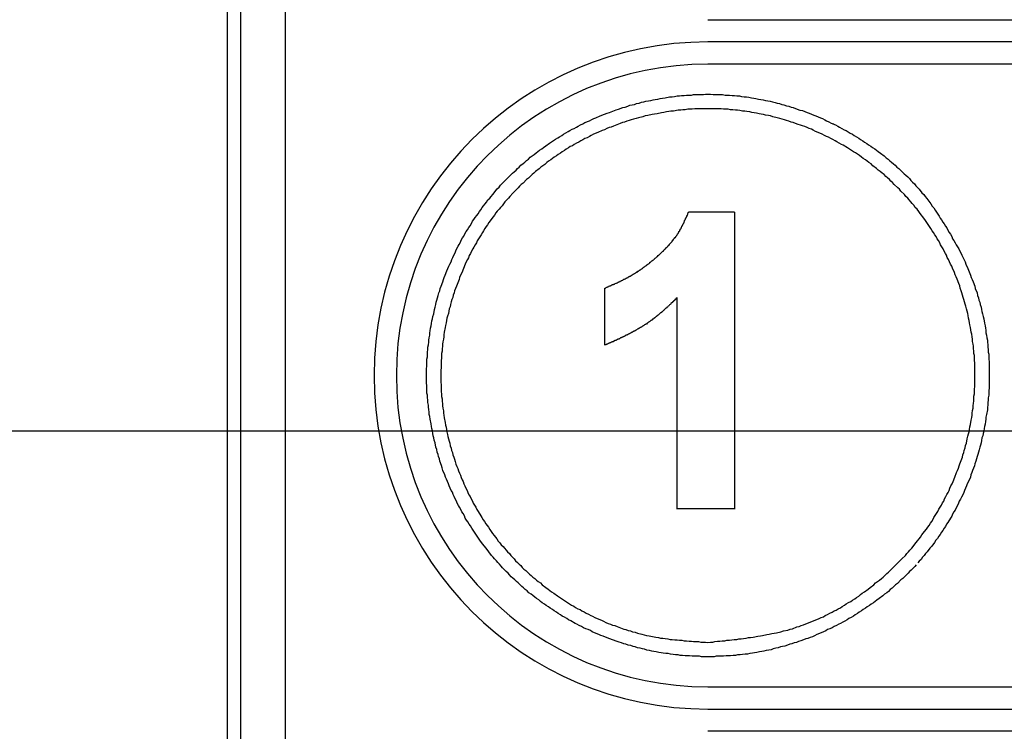
# Model space of a CAD drawing. Units: millimetres. Extents: x 105 to 2890, y 137 to 2051.
# Drawn here: x 1005 to 1027, y 1658 to 1674 of the extents above; entities that cross this region are included whole.
import ezdxf

# ---------------------------------------------------------------- set-up
doc = ezdxf.new("R2010")
doc.units = ezdxf.units.MM
doc.linetypes.add('STCENTER', pattern=[17.4625, 12.7, -1.5875, 1.5875, -1.5875])
doc.layers.get('0').update_dxf_attribs({"color": 254})
for name, color, linetype in [('_0-1_中心線', 54, 'Continuous'), ('_0-5_本体', 7, 'Continuous'), ('_0-6_寸法線', 3, 'Continuous')]:
    doc.layers.add(name, color=color, linetype=linetype)
doc.styles.add('ＭＳ ゴシック', font='MS Gothic.ttf')
doc.dimstyles.new('sunpou kobayashi', dxfattribs={"dimscale": 10, "dimtxt": 3, "dimasz": 1, "dimexe": 0, "dimexo": 2, "dimgap": 0.7, "dimtad": 1, "dimdec": 0, "dimdsep": 46, "dimtxsty": 'ＭＳ ゴシック', "dimblk1": 'DOT', "dimblk2": 'DOT', "dimsah": 1, "dimcen": 0, "dimclrd": 256, "dimclre": 256, "dimclrt": 256, "dimazin": 0, "dimtfac": 1, "dimtdec": 0, "dimtix": 1, "dimtmove": 1, "dimatfit": 3, "dimldrblk": 'DOT', "dimfxl": 0, "dimtolj": 1, "dimtzin": 0, "dimlwd": -1, "dimlwe": -1, "dimarcsym": 0})

# ---------------------------------------------------------------- blocks, each defined once
blk = doc.blocks.new('_Dot')
at = {"color": 0, "linetype": 'ByBlock', "lineweight": -2}
blk.add_line((-0.5, 0), (-1, 0), dxfattribs=at)
at = {"color": 0, "linetype": 'ByBlock', "const_width": 0.5}
blk.add_lwpolyline([(-0.25, 0, 1), (0.25, 0, 1)], format="xyb", close=True, dxfattribs=at)
blk = doc.blocks.new('*D56')
at = {"layer": '_0-6_寸法線', "transparency": 16777216}
for p, q in [((975.382, 1684.91), (975.382, 1876.649)), ((985.382, 1876.649), (1206.906, 1876.649)), ((1216.906, 1684.91), (1216.906, 1876.649))]:
    blk.add_line(p, q, dxfattribs=at)
at = {"layer": 'Defpoints', "color": 0, "linetype": 'STCENTER', "transparency": 16777216}
for p in [(1216.906, 1876.649), (975.382, 1664.91), (1216.906, 1664.91)]:
    blk.add_point(p, dxfattribs=at)
at = {"layer": '_0-6_寸法線', "linetype": 'STCENTER', "transparency": 16777216, "xscale": 9.999999999999998, "yscale": 9.999999999999998, "zscale": 9.999999999999998, "rotation": 180}
blk.add_blockref('_Dot', (975.382, 1876.649), dxfattribs=at)
at = {"layer": '_0-6_寸法線', "linetype": 'STCENTER', "transparency": 16777216, "xscale": 9.999999999999998, "yscale": 9.999999999999998, "zscale": 9.999999999999998}
blk.add_blockref('_Dot', (1216.906, 1876.649), dxfattribs=at)
at = {"layer": '_0-6_寸法線', "linetype": 'STCENTER', "transparency": 16777216, "insert": (1096.144, 1898.649), "char_height": 30, "attachment_point": 5, "style": 'ＭＳ ゴシック'}
blk.add_mtext('\\A1;240', dxfattribs=at)
blk = doc.blocks.new('*D57')
at = {"layer": '_0-6_寸法線', "transparency": 16777216}
for p, q in [((975.382, 1684.91), (975.382, 1816.516)), ((985.382, 1816.516), (1086.144, 1816.516)), ((1096.144, 1684.91), (1096.144, 1816.516))]:
    blk.add_line(p, q, dxfattribs=at)
at = {"layer": 'Defpoints', "color": 0, "linetype": 'STCENTER', "transparency": 16777216}
for p in [(1096.144, 1816.516), (975.382, 1664.91), (1096.144, 1664.91)]:
    blk.add_point(p, dxfattribs=at)
at = {"layer": '_0-6_寸法線', "linetype": 'STCENTER', "transparency": 16777216, "xscale": 9.999999999999998, "yscale": 9.999999999999998, "zscale": 9.999999999999998, "rotation": 180}
blk.add_blockref('_Dot', (975.382, 1816.516), dxfattribs=at)
at = {"layer": '_0-6_寸法線', "linetype": 'STCENTER', "transparency": 16777216, "xscale": 9.999999999999998, "yscale": 9.999999999999998, "zscale": 9.999999999999998}
blk.add_blockref('_Dot', (1096.144, 1816.516), dxfattribs=at)
at = {"layer": '_0-6_寸法線', "linetype": 'STCENTER', "transparency": 16777216, "insert": (1035.763, 1838.516), "char_height": 30, "attachment_point": 5, "style": 'ＭＳ ゴシック'}
blk.add_mtext('\\A1;120', dxfattribs=at)
blk = doc.blocks.new('*D59')
at = {"layer": '_0-6_寸法線', "transparency": 16777216}
for p, q in [((1075.753, 1759.402), (869.643, 1759.402)), ((869.643, 1749.402), (869.643, 1580.42)), ((1076.144, 1570.42), (869.643, 1570.42))]:
    blk.add_line(p, q, dxfattribs=at)
at = {"layer": 'Defpoints', "color": 0, "linetype": 'STCENTER', "transparency": 16777216}
for p in [(1095.753, 1759.402), (869.643, 1570.42), (1096.144, 1570.42)]:
    blk.add_point(p, dxfattribs=at)
at = {"layer": '_0-6_寸法線', "linetype": 'STCENTER', "transparency": 16777216, "xscale": 9.999999999999998, "yscale": 9.999999999999998, "zscale": 9.999999999999998}
for p, rotation in [((869.643, 1759.402), 90), ((869.643, 1570.42), 270)]:
    blk.add_blockref('_Dot', p, dxfattribs=dict(at, rotation=rotation))
at = {"layer": '_0-6_寸法線', "linetype": 'STCENTER', "transparency": 16777216, "insert": (847.643, 1641.963), "char_height": 30, "attachment_point": 5, "rotation": 90, "style": 'ＭＳ ゴシック'}
blk.add_mtext('\\A1;190', dxfattribs=at)

msp = doc.modelspace()

# ---------------------------------------------------------------- linework, layer by layer
at = {"layer": '_0-1_中心線'}
msp.add_line((902.729, 1664.91), (1862.876, 1664.91), dxfattribs=at)
at = {"layer": '_0-5_本体'}
for p, q in [((1009.986, 1702.263), (1009.986, 1645.637)), ((1010.286, 1702.239), (1010.286, 1645.613)), ((1011.288, 1702.239), (1011.288, 1645.613)), ((1020.809, 1674.177), (1033.838, 1674.177)), ((1033.838, 1673.676), (1020.809, 1673.676)), ((1033.838, 1673.175), (1020.809, 1673.175)), ((1023.583, 1671.848), (1023.633, 1671.828)), ((1020.374, 1669.845), (1021.406, 1669.845)), ((1018.489, 1666.842), (1018.489, 1668.129)), ((1021.406, 1663.152), (1020.119, 1663.152)), ((1020.809, 1659.143), (1033.838, 1659.143)), ((1020.809, 1658.642), (1033.838, 1658.642)), ((1033.838, 1658.141), (1020.809, 1658.141))]:
    msp.add_line(p, q, dxfattribs=at)
for points in [[(1025.497, 1661.896), (1025.467, 1661.856), (1025.387, 1661.775), (1025.347, 1661.745), (1025.317, 1661.705), (1025.236, 1661.625), (1025.196, 1661.585), (1025.156, 1661.555), (1025.076, 1661.475), (1025.036, 1661.445), (1024.956, 1661.365), (1024.916, 1661.334), (1024.876, 1661.294), (1024.835, 1661.264), (1024.785, 1661.234), (1024.745, 1661.194), (1024.665, 1661.134), (1024.615, 1661.094), (1024.575, 1661.064), (1024.535, 1661.034), (1024.485, 1661.004), (1024.445, 1660.974), (1024.395, 1660.944), (1024.354, 1660.914), (1024.304, 1660.883), (1024.264, 1660.853), (1024.214, 1660.823), (1024.174, 1660.793), (1024.124, 1660.763), (1024.084, 1660.733), (1024.034, 1660.703), (1023.984, 1660.683), (1023.944, 1660.653), (1023.893, 1660.623), (1023.843, 1660.603), (1023.793, 1660.573), (1023.753, 1660.553), (1023.703, 1660.523), (1023.653, 1660.503), (1023.603, 1660.473), (1023.553, 1660.453), (1023.503, 1660.432), (1023.462, 1660.402), (1023.412, 1660.382), (1023.362, 1660.362), (1023.262, 1660.322), (1023.212, 1660.292), (1023.162, 1660.272), (1023.112, 1660.252), (1023.062, 1660.232), (1023.011, 1660.222), (1022.961, 1660.202), (1022.901, 1660.182), (1022.851, 1660.162), (1022.801, 1660.142), (1022.751, 1660.132), (1022.701, 1660.112), (1022.651, 1660.102), (1022.601, 1660.082), (1022.54, 1660.062), (1022.49, 1660.052), (1022.44, 1660.042), (1022.39, 1660.022), (1022.34, 1660.012), (1022.28, 1660.002), (1022.23, 1659.981), (1022.18, 1659.971), (1022.119, 1659.961), (1022.069, 1659.951), (1022.019, 1659.941), (1021.969, 1659.931), (1021.909, 1659.921), (1021.859, 1659.911), (1021.809, 1659.901), (1021.749, 1659.891), (1021.699, 1659.881), (1021.648, 1659.881), (1021.588, 1659.871), (1021.538, 1659.861), (1021.478, 1659.861), (1021.428, 1659.851), (1021.378, 1659.851), (1021.318, 1659.841), (1021.217, 1659.841), (1021.157, 1659.831), (1020.997, 1659.831), (1020.947, 1659.821), (1020.666, 1659.821), (1020.616, 1659.831), (1020.456, 1659.831), (1020.396, 1659.841), (1020.295, 1659.841), (1020.235, 1659.851), (1020.185, 1659.851), (1020.135, 1659.861), (1020.075, 1659.861), (1020.025, 1659.871), (1019.965, 1659.881), (1019.915, 1659.891), (1019.864, 1659.891), (1019.804, 1659.901), (1019.754, 1659.911), (1019.704, 1659.921), (1019.644, 1659.931), (1019.594, 1659.941), (1019.544, 1659.951), (1019.494, 1659.961), (1019.433, 1659.971), (1019.383, 1659.991), (1019.333, 1660.002), (1019.283, 1660.012), (1019.223, 1660.022), (1019.173, 1660.042), (1019.123, 1660.052), (1019.073, 1660.072), (1019.013, 1660.082), (1018.962, 1660.102), (1018.912, 1660.112), (1018.862, 1660.132), (1018.812, 1660.152), (1018.762, 1660.162), (1018.662, 1660.202), (1018.602, 1660.222), (1018.501, 1660.262), (1018.451, 1660.282), (1018.401, 1660.302), (1018.351, 1660.322), (1018.251, 1660.362), (1018.201, 1660.382), (1018.161, 1660.412), (1018.111, 1660.432), (1018.06, 1660.453), (1018.01, 1660.473), (1017.96, 1660.503), (1017.91, 1660.523), (1017.86, 1660.553), (1017.82, 1660.573), (1017.72, 1660.633), (1017.67, 1660.653), (1017.629, 1660.683), (1017.579, 1660.713), (1017.529, 1660.733), (1017.489, 1660.763), (1017.439, 1660.793), (1017.399, 1660.823), (1017.349, 1660.853), (1017.309, 1660.883), (1017.259, 1660.914), (1017.219, 1660.944), (1017.168, 1660.974), (1017.128, 1661.004), (1017.078, 1661.034), (1017.038, 1661.064), (1016.998, 1661.104), (1016.948, 1661.134), (1016.908, 1661.164), (1016.868, 1661.204), (1016.828, 1661.234), (1016.778, 1661.264), (1016.737, 1661.304), (1016.697, 1661.334), (1016.657, 1661.375), (1016.617, 1661.405), (1016.537, 1661.485), (1016.497, 1661.515), (1016.457, 1661.555), (1016.417, 1661.595), (1016.377, 1661.625), (1016.337, 1661.665), (1016.307, 1661.705), (1016.266, 1661.745), (1016.186, 1661.826), (1016.156, 1661.866), (1016.116, 1661.906), (1016.076, 1661.946), (1016.046, 1661.986), (1016.006, 1662.026), (1015.976, 1662.066), (1015.936, 1662.106), (1015.876, 1662.186), (1015.835, 1662.236), (1015.775, 1662.317), (1015.735, 1662.367), (1015.675, 1662.447), (1015.645, 1662.497), (1015.615, 1662.537), (1015.585, 1662.587), (1015.555, 1662.627), (1015.525, 1662.677), (1015.495, 1662.718), (1015.465, 1662.768), (1015.435, 1662.808), (1015.405, 1662.858), (1015.374, 1662.898), (1015.344, 1662.948), (1015.324, 1662.998), (1015.294, 1663.048), (1015.264, 1663.088), (1015.244, 1663.138), (1015.214, 1663.189), (1015.194, 1663.229), (1015.164, 1663.279), (1015.144, 1663.329), (1015.114, 1663.379), (1015.094, 1663.429), (1015.074, 1663.479), (1015.054, 1663.529), (1015.024, 1663.569), (1015.004, 1663.62), (1014.984, 1663.67), (1014.964, 1663.72), (1014.944, 1663.77), (1014.923, 1663.82), (1014.903, 1663.87), (1014.883, 1663.92), (1014.843, 1664.02), (1014.823, 1664.081), (1014.813, 1664.131), (1014.773, 1664.231), (1014.763, 1664.281), (1014.743, 1664.331), (1014.733, 1664.381), (1014.713, 1664.431), (1014.703, 1664.491), (1014.683, 1664.542), (1014.663, 1664.642), (1014.643, 1664.702), (1014.633, 1664.752), (1014.623, 1664.802), (1014.613, 1664.852), (1014.603, 1664.912), (1014.593, 1664.963), (1014.583, 1665.013), (1014.573, 1665.073), (1014.553, 1665.173), (1014.543, 1665.233), (1014.533, 1665.283), (1014.533, 1665.333), (1014.523, 1665.394), (1014.513, 1665.444), (1014.513, 1665.494), (1014.503, 1665.554), (1014.503, 1665.604), (1014.493, 1665.664), (1014.493, 1665.714), (1014.482, 1665.764), (1014.482, 1665.935), (1014.472, 1665.985), (1014.472, 1666.306), (1014.482, 1666.366), (1014.482, 1666.526), (1014.493, 1666.576), (1014.493, 1666.686), (1014.503, 1666.747), (1014.503, 1666.797), (1014.513, 1666.847), (1014.523, 1666.907), (1014.523, 1666.957), (1014.533, 1667.007), (1014.543, 1667.067), (1014.543, 1667.117), (1014.553, 1667.167), (1014.563, 1667.228), (1014.573, 1667.278), (1014.583, 1667.328), (1014.593, 1667.388), (1014.603, 1667.438), (1014.613, 1667.488), (1014.633, 1667.548), (1014.653, 1667.649), (1014.663, 1667.699), (1014.683, 1667.759), (1014.693, 1667.809), (1014.703, 1667.859), (1014.723, 1667.909), (1014.733, 1667.959), (1014.753, 1668.019), (1014.773, 1668.069), (1014.783, 1668.12), (1014.803, 1668.17), (1014.843, 1668.27), (1014.853, 1668.32), (1014.873, 1668.37), (1014.893, 1668.42), (1014.933, 1668.52), (1014.954, 1668.571), (1014.974, 1668.621), (1014.994, 1668.671), (1015.024, 1668.721), (1015.044, 1668.771), (1015.064, 1668.821), (1015.084, 1668.871), (1015.114, 1668.921), (1015.134, 1668.971), (1015.154, 1669.022), (1015.184, 1669.072), (1015.204, 1669.112), (1015.234, 1669.162), (1015.254, 1669.212), (1015.284, 1669.262), (1015.314, 1669.302), (1015.334, 1669.352), (1015.364, 1669.402), (1015.395, 1669.443), (1015.425, 1669.493), (1015.455, 1669.533), (1015.485, 1669.583), (1015.505, 1669.633), (1015.535, 1669.673), (1015.565, 1669.723), (1015.605, 1669.763), (1015.635, 1669.803), (1015.665, 1669.853), (1015.695, 1669.894), (1015.725, 1669.944), (1015.755, 1669.984), (1015.795, 1670.024), (1015.825, 1670.064), (1015.856, 1670.114), (1015.896, 1670.154), (1015.926, 1670.194), (1015.966, 1670.234), (1015.996, 1670.274), (1016.036, 1670.324), (1016.066, 1670.365), (1016.106, 1670.405), (1016.136, 1670.445), (1016.327, 1670.635), (1016.407, 1670.715), (1016.447, 1670.745), (1016.487, 1670.785), (1016.517, 1670.826), (1016.557, 1670.856), (1016.597, 1670.896), (1016.647, 1670.936), (1016.687, 1670.966), (1016.727, 1671.006), (1016.768, 1671.036), (1016.808, 1671.076), (1016.848, 1671.106), (1016.898, 1671.136), (1016.938, 1671.176), (1017.018, 1671.236), (1017.068, 1671.267), (1017.108, 1671.297), (1017.158, 1671.337), (1017.239, 1671.397), (1017.289, 1671.427), (1017.329, 1671.457), (1017.379, 1671.487), (1017.429, 1671.517), (1017.469, 1671.537), (1017.519, 1671.567), (1017.559, 1671.597), (1017.66, 1671.657), (1017.7, 1671.677), (1017.75, 1671.708), (1017.8, 1671.728), (1017.85, 1671.758), (1017.89, 1671.778), (1017.94, 1671.808), (1017.99, 1671.828), (1018.04, 1671.858), (1018.141, 1671.898), (1018.191, 1671.928), (1018.241, 1671.948), (1018.281, 1671.968), (1018.381, 1672.008), (1018.481, 1672.048), (1018.542, 1672.068), (1018.592, 1672.088), (1018.742, 1672.149), (1018.792, 1672.159), (1018.892, 1672.199), (1018.942, 1672.209), (1019.003, 1672.229), (1019.053, 1672.249), (1019.103, 1672.259), (1019.153, 1672.269), (1019.203, 1672.289), (1019.263, 1672.299), (1019.313, 1672.319), (1019.363, 1672.329), (1019.413, 1672.339), (1019.474, 1672.349), (1019.524, 1672.359), (1019.574, 1672.369), (1019.624, 1672.379), (1019.684, 1672.389), (1019.734, 1672.399), (1019.784, 1672.409), (1019.844, 1672.419), (1019.945, 1672.439), (1020.005, 1672.439), (1020.055, 1672.449), (1020.115, 1672.459), (1020.165, 1672.459), (1020.215, 1672.469), (1020.275, 1672.469), (1020.325, 1672.479), (1020.436, 1672.479), (1020.486, 1672.489), (1020.706, 1672.489), (1020.756, 1672.499), (1020.867, 1672.499), (1020.927, 1672.489), (1021.137, 1672.489), (1021.197, 1672.479), (1021.298, 1672.479), (1021.358, 1672.469), (1021.408, 1672.469), (1021.458, 1672.459), (1021.518, 1672.459), (1021.568, 1672.449), (1021.628, 1672.439), (1021.678, 1672.439), (1021.729, 1672.429), (1021.789, 1672.419), (1021.839, 1672.409), (1021.889, 1672.399), (1021.949, 1672.389), (1022.049, 1672.369), (1022.109, 1672.359), (1022.21, 1672.339), (1022.26, 1672.329), (1022.32, 1672.309), (1022.37, 1672.299), (1022.42, 1672.289), (1022.47, 1672.269), (1022.52, 1672.259), (1022.58, 1672.239), (1022.631, 1672.229), (1022.681, 1672.209), (1022.731, 1672.199), (1022.781, 1672.179), (1022.881, 1672.138), (1022.941, 1672.128), (1023.042, 1672.088), (1023.092, 1672.068), (1023.142, 1672.048), (1023.192, 1672.028), (1023.242, 1672.008), (1023.342, 1671.968), (1023.392, 1671.948), (1023.442, 1671.918), (1023.482, 1671.898), (1023.533, 1671.878), (1023.583, 1671.848), (1023.683, 1671.808), (1023.733, 1671.778), (1023.773, 1671.758), (1023.873, 1671.698), (1023.923, 1671.677), (1023.964, 1671.647), (1024.014, 1671.617), (1024.064, 1671.597), (1024.104, 1671.567), (1024.154, 1671.537), (1024.204, 1671.507), (1024.244, 1671.477), (1024.294, 1671.447), (1024.334, 1671.417), (1024.384, 1671.387), (1024.425, 1671.357), (1024.475, 1671.327), (1024.515, 1671.297), (1024.565, 1671.267), (1024.645, 1671.206), (1024.695, 1671.166), (1024.775, 1671.106), (1024.825, 1671.066), (1024.866, 1671.036), (1024.906, 1670.996), (1024.946, 1670.966), (1024.986, 1670.926), (1025.026, 1670.896), (1025.066, 1670.856), (1025.106, 1670.826), (1025.146, 1670.785), (1025.226, 1670.705), (1025.266, 1670.675), (1025.307, 1670.635), (1025.347, 1670.595), (1025.377, 1670.555), (1025.417, 1670.515), (1025.457, 1670.475), (1025.487, 1670.435), (1025.527, 1670.395), (1025.567, 1670.355), (1025.627, 1670.274), (1025.667, 1670.234), (1025.697, 1670.194), (1025.737, 1670.144), (1025.828, 1670.024), (1025.858, 1669.974), (1025.898, 1669.934), (1025.928, 1669.883), (1025.958, 1669.843), (1025.988, 1669.793), (1026.018, 1669.753), (1026.038, 1669.703), (1026.068, 1669.663), (1026.098, 1669.613), (1026.128, 1669.573), (1026.158, 1669.523), (1026.188, 1669.483), (1026.209, 1669.432), (1026.239, 1669.382), (1026.269, 1669.342), (1026.299, 1669.292), (1026.319, 1669.242), (1026.349, 1669.202), (1026.379, 1669.152), (1026.399, 1669.102), (1026.429, 1669.062), (1026.459, 1669.012), (1026.479, 1668.961), (1026.509, 1668.911), (1026.529, 1668.871), (1026.599, 1668.721), (1026.619, 1668.671), (1026.66, 1668.571), (1026.72, 1668.42), (1026.74, 1668.37), (1026.76, 1668.32), (1026.78, 1668.27), (1026.82, 1668.17), (1026.83, 1668.12), (1026.87, 1668.019), (1026.88, 1667.959), (1026.9, 1667.909), (1026.91, 1667.859), (1026.93, 1667.809), (1026.94, 1667.759), (1026.96, 1667.699), (1026.97, 1667.649), (1026.98, 1667.598), (1026.99, 1667.548), (1027.01, 1667.488), (1027.02, 1667.438), (1027.04, 1667.338), (1027.05, 1667.278), (1027.06, 1667.228), (1027.07, 1667.177), (1027.07, 1667.117), (1027.08, 1667.067), (1027.09, 1667.007), (1027.101, 1666.957), (1027.101, 1666.907), (1027.111, 1666.847), (1027.111, 1666.797), (1027.121, 1666.747), (1027.121, 1666.686), (1027.131, 1666.636), (1027.131, 1666.526), (1027.141, 1666.466), (1027.141, 1665.875), (1027.131, 1665.824), (1027.131, 1665.714), (1027.121, 1665.654), (1027.121, 1665.604), (1027.111, 1665.554), (1027.111, 1665.494), (1027.101, 1665.444), (1027.101, 1665.383), (1027.08, 1665.283), (1027.07, 1665.223), (1027.07, 1665.173), (1027.06, 1665.123), (1027.05, 1665.063), (1027.04, 1665.013), (1027.03, 1664.963), (1027.02, 1664.902), (1027.01, 1664.852), (1027, 1664.802), (1026.98, 1664.752), (1026.97, 1664.692), (1026.96, 1664.642), (1026.95, 1664.592), (1026.93, 1664.542), (1026.92, 1664.481), (1026.9, 1664.431), (1026.89, 1664.381), (1026.87, 1664.331), (1026.86, 1664.281), (1026.84, 1664.231), (1026.82, 1664.171), (1026.81, 1664.121), (1026.79, 1664.071), (1026.77, 1664.02), (1026.75, 1663.97), (1026.73, 1663.92), (1026.72, 1663.87), (1026.68, 1663.77), (1026.65, 1663.72), (1026.629, 1663.67), (1026.609, 1663.62), (1026.589, 1663.569), (1026.569, 1663.519), (1026.549, 1663.469), (1026.519, 1663.419), (1026.499, 1663.369), (1026.469, 1663.329), (1026.449, 1663.279), (1026.429, 1663.229), (1026.399, 1663.179), (1026.379, 1663.128), (1026.349, 1663.088), (1026.319, 1663.038), (1026.299, 1662.988), (1026.269, 1662.948), (1026.209, 1662.848), (1026.178, 1662.808), (1026.158, 1662.758), (1026.128, 1662.718), (1026.098, 1662.667), (1026.068, 1662.627), (1026.038, 1662.577), (1026.008, 1662.537), (1025.978, 1662.487), (1025.938, 1662.447), (1025.908, 1662.397), (1025.848, 1662.317), (1025.808, 1662.267), (1025.748, 1662.186), (1025.707, 1662.146), (1025.677, 1662.106), (1025.637, 1662.066), (1025.607, 1662.016), (1025.567, 1661.976), (1025.537, 1661.936)], [(1018.491, 1668.13), (1018.501, 1668.13), (1018.511, 1668.14), (1018.521, 1668.14), (1018.531, 1668.15), (1018.542, 1668.15), (1018.552, 1668.16), (1018.562, 1668.16), (1018.572, 1668.17), (1018.582, 1668.17), (1018.602, 1668.18), (1018.612, 1668.18), (1018.622, 1668.19), (1018.632, 1668.19), (1018.642, 1668.2), (1018.652, 1668.2), (1018.662, 1668.21), (1018.682, 1668.21), (1018.692, 1668.22), (1018.702, 1668.22), (1018.712, 1668.23), (1018.722, 1668.23), (1018.742, 1668.24), (1018.752, 1668.24), (1018.762, 1668.25), (1018.772, 1668.25), (1018.782, 1668.26), (1018.792, 1668.26), (1018.802, 1668.27), (1018.812, 1668.27), (1018.822, 1668.28), (1018.832, 1668.28), (1018.842, 1668.29), (1018.852, 1668.29), (1018.862, 1668.3), (1018.872, 1668.3), (1018.882, 1668.31), (1018.892, 1668.31), (1018.912, 1668.33), (1018.932, 1668.33), (1018.942, 1668.34), (1018.952, 1668.34), (1018.962, 1668.35), (1018.972, 1668.35), (1018.982, 1668.36), (1018.993, 1668.36), (1019.003, 1668.37), (1019.013, 1668.37), (1019.023, 1668.38), (1019.033, 1668.39), (1019.043, 1668.39), (1019.053, 1668.4), (1019.063, 1668.4), (1019.073, 1668.41), (1019.083, 1668.41), (1019.103, 1668.43), (1019.113, 1668.43), (1019.123, 1668.44), (1019.133, 1668.44), (1019.143, 1668.45), (1019.153, 1668.46), (1019.163, 1668.46), (1019.173, 1668.47), (1019.183, 1668.47), (1019.193, 1668.48), (1019.203, 1668.49), (1019.213, 1668.49), (1019.233, 1668.51), (1019.243, 1668.51), (1019.253, 1668.52), (1019.263, 1668.53), (1019.273, 1668.53), (1019.283, 1668.54), (1019.293, 1668.54), (1019.313, 1668.561), (1019.323, 1668.561), (1019.333, 1668.571), (1019.343, 1668.581), (1019.353, 1668.591), (1019.363, 1668.601), (1019.373, 1668.611), (1019.383, 1668.611), (1019.393, 1668.621), (1019.403, 1668.631), (1019.413, 1668.631), (1019.423, 1668.641), (1019.433, 1668.651), (1019.444, 1668.661), (1019.454, 1668.661), (1019.464, 1668.671), (1019.474, 1668.681), (1019.484, 1668.681), (1019.494, 1668.691), (1019.504, 1668.701), (1019.504, 1668.711), (1019.514, 1668.711), (1019.524, 1668.721), (1019.544, 1668.741), (1019.554, 1668.741), (1019.564, 1668.751), (1019.574, 1668.761), (1019.584, 1668.771), (1019.594, 1668.771), (1019.604, 1668.781), (1019.604, 1668.791), (1019.614, 1668.801), (1019.624, 1668.801), (1019.634, 1668.811), (1019.644, 1668.821), (1019.664, 1668.841), (1019.674, 1668.841), (1019.684, 1668.851), (1019.684, 1668.861), (1019.694, 1668.871), (1019.704, 1668.871), (1019.714, 1668.881), (1019.724, 1668.891), (1019.734, 1668.901), (1019.744, 1668.911), (1019.754, 1668.921), (1019.764, 1668.931), (1019.774, 1668.941), (1019.784, 1668.951), (1019.794, 1668.961), (1019.804, 1668.961), (1019.814, 1668.971), (1019.814, 1668.981), (1019.844, 1669.012), (1019.854, 1669.012), (1019.864, 1669.022), (1019.864, 1669.032), (1019.874, 1669.042), (1019.884, 1669.052), (1019.895, 1669.062), (1019.905, 1669.072), (1019.905, 1669.082), (1019.915, 1669.082), (1019.925, 1669.092), (1019.945, 1669.112), (1019.945, 1669.122), (1019.955, 1669.132), (1019.965, 1669.142), (1019.975, 1669.152), (1019.995, 1669.172), (1020.005, 1669.182), (1020.005, 1669.192), (1020.015, 1669.202), (1020.035, 1669.222), (1020.035, 1669.232), (1020.055, 1669.252), (1020.055, 1669.262), (1020.065, 1669.272), (1020.075, 1669.272), (1020.085, 1669.282), (1020.085, 1669.292), (1020.095, 1669.302), (1020.105, 1669.312), (1020.105, 1669.322), (1020.115, 1669.332), (1020.125, 1669.342), (1020.125, 1669.352), (1020.135, 1669.362), (1020.145, 1669.372), (1020.145, 1669.382), (1020.155, 1669.392), (1020.155, 1669.402), (1020.165, 1669.412), (1020.175, 1669.422), (1020.175, 1669.432), (1020.185, 1669.443), (1020.185, 1669.453), (1020.195, 1669.463), (1020.205, 1669.473), (1020.205, 1669.483), (1020.215, 1669.493), (1020.215, 1669.503), (1020.225, 1669.513), (1020.225, 1669.523), (1020.235, 1669.533), (1020.235, 1669.543), (1020.245, 1669.553), (1020.245, 1669.563), (1020.255, 1669.573), (1020.265, 1669.583), (1020.265, 1669.593), (1020.275, 1669.613), (1020.275, 1669.623), (1020.285, 1669.633), (1020.285, 1669.653), (1020.295, 1669.663), (1020.295, 1669.673), (1020.305, 1669.683), (1020.305, 1669.693), (1020.315, 1669.703), (1020.315, 1669.713), (1020.325, 1669.723), (1020.325, 1669.733), (1020.335, 1669.743), (1020.335, 1669.753), (1020.346, 1669.773), (1020.346, 1669.783), (1020.356, 1669.793), (1020.356, 1669.813), (1020.366, 1669.823), (1020.366, 1669.833), (1020.376, 1669.843)], [(1021.408, 1669.843), (1021.408, 1663.149)], [(1020.115, 1667.909), (1020.105, 1667.899), (1020.095, 1667.899), (1020.085, 1667.889), (1020.085, 1667.879), (1020.075, 1667.869), (1020.065, 1667.869), (1020.065, 1667.859), (1020.055, 1667.849), (1020.045, 1667.849), (1020.035, 1667.839), (1020.035, 1667.829), (1020.025, 1667.819), (1020.015, 1667.819), (1020.005, 1667.809), (1020.005, 1667.799), (1019.995, 1667.799), (1019.975, 1667.779), (1019.975, 1667.769), (1019.965, 1667.769), (1019.955, 1667.759), (1019.945, 1667.749), (1019.935, 1667.739), (1019.925, 1667.729), (1019.915, 1667.719), (1019.905, 1667.709), (1019.895, 1667.699), (1019.884, 1667.699), (1019.884, 1667.689), (1019.874, 1667.679), (1019.864, 1667.679), (1019.854, 1667.669), (1019.854, 1667.659), (1019.844, 1667.659), (1019.834, 1667.649), (1019.824, 1667.638), (1019.824, 1667.628), (1019.814, 1667.628), (1019.784, 1667.598), (1019.774, 1667.588), (1019.764, 1667.588), (1019.754, 1667.578), (1019.754, 1667.568), (1019.744, 1667.568), (1019.714, 1667.538), (1019.704, 1667.528), (1019.694, 1667.528), (1019.684, 1667.518), (1019.684, 1667.508), (1019.674, 1667.508), (1019.664, 1667.498), (1019.654, 1667.498), (1019.644, 1667.488), (1019.644, 1667.478), (1019.634, 1667.478), (1019.624, 1667.468), (1019.614, 1667.458), (1019.604, 1667.458), (1019.594, 1667.448), (1019.594, 1667.438), (1019.584, 1667.438), (1019.574, 1667.428), (1019.564, 1667.428), (1019.554, 1667.418), (1019.554, 1667.408), (1019.544, 1667.408), (1019.534, 1667.398), (1019.524, 1667.398), (1019.504, 1667.378), (1019.494, 1667.368), (1019.484, 1667.368), (1019.474, 1667.358), (1019.464, 1667.348), (1019.454, 1667.348), (1019.444, 1667.338), (1019.423, 1667.318), (1019.413, 1667.318), (1019.403, 1667.308), (1019.393, 1667.308), (1019.383, 1667.298), (1019.373, 1667.288), (1019.363, 1667.288), (1019.353, 1667.278), (1019.343, 1667.268), (1019.333, 1667.268), (1019.323, 1667.258), (1019.313, 1667.248), (1019.303, 1667.248), (1019.293, 1667.238), (1019.283, 1667.238), (1019.273, 1667.228), (1019.263, 1667.228), (1019.253, 1667.218), (1019.243, 1667.218), (1019.243, 1667.208), (1019.233, 1667.208), (1019.223, 1667.198), (1019.213, 1667.198), (1019.203, 1667.187), (1019.193, 1667.177), (1019.183, 1667.177), (1019.173, 1667.167), (1019.163, 1667.167), (1019.163, 1667.157), (1019.143, 1667.157), (1019.133, 1667.147), (1019.123, 1667.147), (1019.113, 1667.137), (1019.103, 1667.137), (1019.093, 1667.127), (1019.083, 1667.127), (1019.073, 1667.117), (1019.063, 1667.107), (1019.053, 1667.107), (1019.043, 1667.097), (1019.033, 1667.097), (1019.023, 1667.087), (1019.013, 1667.087), (1019.003, 1667.077), (1018.993, 1667.077), (1018.982, 1667.067), (1018.962, 1667.067), (1018.962, 1667.057), (1018.952, 1667.057), (1018.942, 1667.047), (1018.932, 1667.047), (1018.922, 1667.037), (1018.912, 1667.037), (1018.902, 1667.027), (1018.892, 1667.027), (1018.882, 1667.017), (1018.862, 1667.017), (1018.852, 1667.007), (1018.842, 1667.007), (1018.842, 1666.997), (1018.832, 1666.997), (1018.822, 1666.987), (1018.812, 1666.987), (1018.802, 1666.977), (1018.782, 1666.977), (1018.772, 1666.967), (1018.762, 1666.967), (1018.752, 1666.957), (1018.742, 1666.957), (1018.732, 1666.947), (1018.712, 1666.947), (1018.702, 1666.937), (1018.692, 1666.937), (1018.692, 1666.927), (1018.682, 1666.927), (1018.672, 1666.917), (1018.652, 1666.917), (1018.642, 1666.907), (1018.632, 1666.907), (1018.622, 1666.897), (1018.602, 1666.897), (1018.592, 1666.887), (1018.582, 1666.887), (1018.572, 1666.877), (1018.562, 1666.877), (1018.552, 1666.867), (1018.531, 1666.867), (1018.531, 1666.857), (1018.521, 1666.857), (1018.511, 1666.847), (1018.491, 1666.847)], [(1020.115, 1663.149), (1020.115, 1667.919)]]:
    msp.add_lwpolyline(points, dxfattribs=at)
msp.add_lwpolyline([(1020.867, 1660.152), (1020.917, 1660.152), (1020.967, 1660.162), (1021.027, 1660.172), (1021.077, 1660.172), (1021.127, 1660.182), (1021.187, 1660.182), (1021.237, 1660.192), (1021.298, 1660.192), (1021.348, 1660.202), (1021.398, 1660.212), (1021.458, 1660.212), (1021.508, 1660.222), (1021.558, 1660.222), (1021.608, 1660.232), (1021.668, 1660.242), (1021.719, 1660.252), (1021.769, 1660.252), (1021.829, 1660.262), (1021.929, 1660.282), (1021.989, 1660.292), (1022.039, 1660.302), (1022.139, 1660.322), (1022.19, 1660.332), (1022.25, 1660.342), (1022.3, 1660.352), (1022.35, 1660.362), (1022.45, 1660.382), (1022.51, 1660.402), (1022.611, 1660.422), (1022.661, 1660.443), (1022.711, 1660.453), (1022.811, 1660.493), (1022.861, 1660.503), (1022.911, 1660.523), (1022.961, 1660.543), (1023.011, 1660.563), (1023.112, 1660.603), (1023.312, 1660.683), (1023.362, 1660.703), (1023.412, 1660.723), (1023.452, 1660.753), (1023.503, 1660.773), (1023.553, 1660.803), (1023.603, 1660.823), (1023.653, 1660.853), (1023.693, 1660.873), (1023.743, 1660.904), (1023.793, 1660.924), (1023.833, 1660.954), (1023.883, 1660.984), (1023.923, 1661.014), (1023.974, 1661.044), (1024.024, 1661.064), (1024.064, 1661.094), (1024.114, 1661.124), (1024.154, 1661.154), (1024.204, 1661.184), (1024.244, 1661.224), (1024.284, 1661.254), (1024.334, 1661.284), (1024.415, 1661.345), (1024.465, 1661.385), (1024.545, 1661.445), (1024.585, 1661.485), (1024.625, 1661.515), (1024.675, 1661.545), (1024.715, 1661.585), (1024.755, 1661.615), (1024.835, 1661.695), (1024.876, 1661.725), (1025.176, 1662.026), (1025.256, 1662.106), (1025.286, 1662.146), (1025.327, 1662.186), (1025.357, 1662.226), (1025.397, 1662.267), (1025.427, 1662.307), (1025.467, 1662.357), (1025.527, 1662.437), (1025.567, 1662.477), (1025.597, 1662.517), (1025.627, 1662.567), (1025.687, 1662.647), (1025.727, 1662.698), (1025.758, 1662.738), (1025.788, 1662.778), (1025.818, 1662.828), (1025.848, 1662.868), (1025.878, 1662.918), (1025.898, 1662.958), (1025.928, 1663.008), (1025.958, 1663.048), (1025.988, 1663.098), (1026.008, 1663.149), (1026.038, 1663.189), (1026.068, 1663.239), (1026.088, 1663.289), (1026.118, 1663.329), (1026.138, 1663.379), (1026.168, 1663.429), (1026.188, 1663.479), (1026.219, 1663.519), (1026.239, 1663.569), (1026.259, 1663.62), (1026.279, 1663.67), (1026.309, 1663.72), (1026.329, 1663.77), (1026.369, 1663.87), (1026.409, 1663.97), (1026.429, 1664.02), (1026.449, 1664.071), (1026.469, 1664.121), (1026.479, 1664.171), (1026.539, 1664.321), (1026.549, 1664.371), (1026.569, 1664.421), (1026.579, 1664.471), (1026.599, 1664.532), (1026.609, 1664.582), (1026.629, 1664.632), (1026.65, 1664.732), (1026.66, 1664.792), (1026.68, 1664.842), (1026.69, 1664.892), (1026.7, 1664.943), (1026.71, 1665.003), (1026.72, 1665.053), (1026.74, 1665.153), (1026.75, 1665.213), (1026.76, 1665.263), (1026.76, 1665.313), (1026.77, 1665.373), (1026.78, 1665.424), (1026.78, 1665.474), (1026.79, 1665.534), (1026.8, 1665.584), (1026.8, 1665.694), (1026.81, 1665.744), (1026.81, 1665.855), (1026.82, 1665.905), (1026.82, 1666.446), (1026.81, 1666.496), (1026.81, 1666.606), (1026.8, 1666.656), (1026.8, 1666.706), (1026.79, 1666.767), (1026.79, 1666.817), (1026.78, 1666.867), (1026.77, 1666.927), (1026.77, 1666.977), (1026.76, 1667.027), (1026.75, 1667.087), (1026.74, 1667.137), (1026.72, 1667.238), (1026.71, 1667.298), (1026.7, 1667.348), (1026.69, 1667.398), (1026.68, 1667.448), (1026.67, 1667.508), (1026.66, 1667.558), (1026.65, 1667.608), (1026.629, 1667.659), (1026.619, 1667.719), (1026.599, 1667.769), (1026.589, 1667.819), (1026.569, 1667.869), (1026.559, 1667.919), (1026.539, 1667.969), (1026.529, 1668.019), (1026.509, 1668.069), (1026.489, 1668.13), (1026.479, 1668.18), (1026.459, 1668.23), (1026.419, 1668.33), (1026.399, 1668.38), (1026.379, 1668.43), (1026.359, 1668.48), (1026.319, 1668.581), (1026.299, 1668.621), (1026.269, 1668.671), (1026.249, 1668.721), (1026.229, 1668.771), (1026.199, 1668.821), (1026.178, 1668.871), (1026.158, 1668.911), (1026.128, 1668.961), (1026.108, 1669.012), (1026.078, 1669.062), (1026.048, 1669.102), (1026.028, 1669.152), (1025.998, 1669.202), (1025.968, 1669.242), (1025.948, 1669.292), (1025.918, 1669.332), (1025.888, 1669.382), (1025.858, 1669.422), (1025.828, 1669.473), (1025.798, 1669.513), (1025.768, 1669.563), (1025.737, 1669.603), (1025.707, 1669.653), (1025.647, 1669.733), (1025.607, 1669.783), (1025.517, 1669.904), (1025.477, 1669.944), (1025.447, 1669.994), (1025.407, 1670.034), (1025.377, 1670.074), (1025.337, 1670.114), (1025.307, 1670.154), (1025.266, 1670.194), (1025.236, 1670.234), (1025.156, 1670.314), (1025.126, 1670.355), (1025.086, 1670.385), (1025.006, 1670.465), (1024.966, 1670.505), (1024.926, 1670.535), (1024.896, 1670.575), (1024.856, 1670.615), (1024.815, 1670.645), (1024.775, 1670.685), (1024.735, 1670.715), (1024.685, 1670.755), (1024.645, 1670.785), (1024.605, 1670.826), (1024.525, 1670.886), (1024.485, 1670.926), (1024.435, 1670.956), (1024.354, 1671.016), (1024.304, 1671.046), (1024.264, 1671.076), (1024.224, 1671.116), (1024.174, 1671.146), (1024.134, 1671.176), (1024.084, 1671.196), (1024.044, 1671.226), (1023.994, 1671.257), (1023.954, 1671.287), (1023.853, 1671.347), (1023.813, 1671.367), (1023.763, 1671.397), (1023.713, 1671.427), (1023.673, 1671.447), (1023.623, 1671.477), (1023.573, 1671.497), (1023.523, 1671.527), (1023.482, 1671.547), (1023.432, 1671.567), (1023.382, 1671.597), (1023.332, 1671.617), (1023.232, 1671.657), (1023.182, 1671.687), (1023.142, 1671.708), (1023.092, 1671.728), (1023.042, 1671.748), (1022.991, 1671.768), (1022.941, 1671.788), (1022.891, 1671.798), (1022.841, 1671.818), (1022.781, 1671.838), (1022.731, 1671.858), (1022.681, 1671.868), (1022.631, 1671.888), (1022.58, 1671.908), (1022.53, 1671.918), (1022.48, 1671.938), (1022.43, 1671.948), (1022.37, 1671.968), (1022.27, 1671.988), (1022.22, 1672.008), (1022.17, 1672.018), (1022.109, 1672.028), (1022.059, 1672.038), (1022.009, 1672.048), (1021.959, 1672.058), (1021.899, 1672.068), (1021.849, 1672.078), (1021.799, 1672.088), (1021.749, 1672.098), (1021.688, 1672.108), (1021.638, 1672.118), (1021.588, 1672.118), (1021.528, 1672.128), (1021.478, 1672.138), (1021.428, 1672.138), (1021.368, 1672.149), (1021.318, 1672.149), (1021.268, 1672.159), (1021.157, 1672.159), (1021.107, 1672.169), (1020.516, 1672.169), (1020.456, 1672.159), (1020.356, 1672.159), (1020.295, 1672.149), (1020.245, 1672.149), (1020.195, 1672.138), (1020.135, 1672.138), (1020.035, 1672.118), (1019.975, 1672.118), (1019.925, 1672.108), (1019.874, 1672.098), (1019.814, 1672.088), (1019.764, 1672.078), (1019.664, 1672.058), (1019.604, 1672.048), (1019.554, 1672.038), (1019.454, 1672.018), (1019.393, 1672.008), (1019.343, 1671.988), (1019.243, 1671.968), (1019.193, 1671.948), (1019.133, 1671.938), (1019.083, 1671.918), (1019.033, 1671.908), (1018.982, 1671.888), (1018.932, 1671.868), (1018.882, 1671.858), (1018.832, 1671.838), (1018.682, 1671.778), (1018.632, 1671.758), (1018.582, 1671.748), (1018.531, 1671.728), (1018.481, 1671.698), (1018.431, 1671.677), (1018.331, 1671.637), (1018.231, 1671.597), (1018.181, 1671.567), (1018.141, 1671.547), (1018.09, 1671.517), (1018.04, 1671.497), (1017.99, 1671.467), (1017.95, 1671.447), (1017.9, 1671.417), (1017.85, 1671.397), (1017.8, 1671.367), (1017.76, 1671.337), (1017.71, 1671.317), (1017.67, 1671.287), (1017.619, 1671.257), (1017.579, 1671.226), (1017.529, 1671.196), (1017.489, 1671.166), (1017.439, 1671.136), (1017.399, 1671.106), (1017.349, 1671.076), (1017.309, 1671.046), (1017.269, 1671.016), (1017.219, 1670.986), (1017.178, 1670.956), (1017.138, 1670.916), (1017.088, 1670.886), (1017.048, 1670.856), (1017.008, 1670.816), (1016.928, 1670.755), (1016.888, 1670.715), (1016.848, 1670.685), (1016.808, 1670.645), (1016.768, 1670.605), (1016.727, 1670.575), (1016.647, 1670.495), (1016.607, 1670.465), (1016.567, 1670.425), (1016.537, 1670.385), (1016.417, 1670.264), (1016.347, 1670.194), (1016.317, 1670.154), (1016.236, 1670.074), (1016.206, 1670.024), (1016.176, 1669.984), (1016.136, 1669.944), (1016.106, 1669.904), (1016.066, 1669.863), (1016.036, 1669.823), (1016.006, 1669.773), (1015.946, 1669.693), (1015.906, 1669.643), (1015.876, 1669.603), (1015.846, 1669.553), (1015.815, 1669.513), (1015.785, 1669.473), (1015.755, 1669.422), (1015.735, 1669.382), (1015.705, 1669.332), (1015.675, 1669.282), (1015.645, 1669.242), (1015.615, 1669.192), (1015.595, 1669.152), (1015.565, 1669.102), (1015.535, 1669.052), (1015.515, 1669.012), (1015.485, 1668.961), (1015.465, 1668.911), (1015.435, 1668.861), (1015.415, 1668.811), (1015.395, 1668.771), (1015.364, 1668.721), (1015.344, 1668.671), (1015.304, 1668.571), (1015.264, 1668.47), (1015.234, 1668.42), (1015.214, 1668.37), (1015.204, 1668.32), (1015.144, 1668.17), (1015.124, 1668.12), (1015.104, 1668.069), (1015.094, 1668.019), (1015.074, 1667.969), (1015.064, 1667.919), (1015.044, 1667.869), (1015.024, 1667.819), (1015.014, 1667.759), (1015.004, 1667.709), (1014.984, 1667.659), (1014.964, 1667.558), (1014.944, 1667.498), (1014.933, 1667.448), (1014.923, 1667.398), (1014.913, 1667.348), (1014.903, 1667.288), (1014.893, 1667.238), (1014.873, 1667.137), (1014.863, 1667.077), (1014.863, 1667.027), (1014.853, 1666.977), (1014.843, 1666.917), (1014.833, 1666.867), (1014.833, 1666.817), (1014.823, 1666.757), (1014.823, 1666.706), (1014.813, 1666.656), (1014.813, 1666.546), (1014.803, 1666.496), (1014.803, 1666.336), (1014.793, 1666.275), (1014.793, 1666.005), (1014.803, 1665.955), (1014.803, 1665.794), (1014.813, 1665.744), (1014.813, 1665.684), (1014.823, 1665.634), (1014.823, 1665.584), (1014.833, 1665.524), (1014.833, 1665.474), (1014.843, 1665.424), (1014.853, 1665.363), (1014.853, 1665.313), (1014.863, 1665.263), (1014.873, 1665.203), (1014.893, 1665.103), (1014.903, 1665.043), (1014.913, 1664.993), (1014.923, 1664.943), (1014.933, 1664.892), (1014.944, 1664.832), (1014.954, 1664.782), (1014.964, 1664.732), (1014.984, 1664.682), (1014.994, 1664.632), (1015.004, 1664.572), (1015.024, 1664.522), (1015.034, 1664.471), (1015.054, 1664.421), (1015.064, 1664.371), (1015.084, 1664.321), (1015.104, 1664.271), (1015.114, 1664.221), (1015.134, 1664.161), (1015.154, 1664.111), (1015.174, 1664.061), (1015.194, 1664.01), (1015.214, 1663.96), (1015.234, 1663.91), (1015.254, 1663.86), (1015.274, 1663.81), (1015.294, 1663.77), (1015.314, 1663.72), (1015.334, 1663.67), (1015.354, 1663.62), (1015.384, 1663.569), (1015.405, 1663.519), (1015.425, 1663.469), (1015.455, 1663.429), (1015.475, 1663.379), (1015.505, 1663.329), (1015.525, 1663.279), (1015.555, 1663.239), (1015.585, 1663.189), (1015.605, 1663.138), (1015.635, 1663.098), (1015.695, 1662.998), (1015.715, 1662.958), (1015.745, 1662.908), (1015.775, 1662.868), (1015.805, 1662.818), (1015.866, 1662.738), (1015.896, 1662.687), (1015.926, 1662.647), (1015.956, 1662.597), (1015.996, 1662.557), (1016.056, 1662.477), (1016.086, 1662.427), (1016.126, 1662.387), (1016.156, 1662.347), (1016.196, 1662.307), (1016.226, 1662.267), (1016.266, 1662.226), (1016.297, 1662.186), (1016.337, 1662.146), (1016.367, 1662.106), (1016.447, 1662.026), (1016.477, 1661.986), (1016.517, 1661.946), (1016.557, 1661.906), (1016.597, 1661.876), (1016.627, 1661.836), (1016.667, 1661.796), (1016.707, 1661.765), (1016.788, 1661.685), (1016.828, 1661.655), (1016.868, 1661.615), (1016.908, 1661.585), (1016.948, 1661.545), (1016.988, 1661.515), (1017.038, 1661.485), (1017.078, 1661.445), (1017.158, 1661.385), (1017.209, 1661.345), (1017.289, 1661.284), (1017.339, 1661.254), (1017.419, 1661.194), (1017.469, 1661.164), (1017.509, 1661.134), (1017.559, 1661.104), (1017.599, 1661.074), (1017.65, 1661.044), (1017.69, 1661.014), (1017.74, 1660.984), (1017.79, 1660.964), (1017.83, 1660.934), (1017.88, 1660.904), (1017.93, 1660.883), (1017.97, 1660.853), (1018.02, 1660.833), (1018.07, 1660.803), (1018.121, 1660.783), (1018.171, 1660.753), (1018.211, 1660.733), (1018.261, 1660.703), (1018.311, 1660.683), (1018.411, 1660.643), (1018.461, 1660.623), (1018.511, 1660.593), (1018.562, 1660.573), (1018.612, 1660.553), (1018.662, 1660.533), (1018.712, 1660.523), (1018.762, 1660.503), (1018.912, 1660.443), (1018.962, 1660.432), (1019.013, 1660.412), (1019.063, 1660.402), (1019.113, 1660.382), (1019.173, 1660.372), (1019.223, 1660.352), (1019.323, 1660.332), (1019.373, 1660.312), (1019.423, 1660.302), (1019.484, 1660.292), (1019.634, 1660.262), (1019.694, 1660.252), (1019.744, 1660.242), (1019.794, 1660.242), (1019.844, 1660.232), (1019.905, 1660.222), (1019.955, 1660.212), (1020.005, 1660.212), (1020.065, 1660.202), (1020.115, 1660.202), (1020.165, 1660.192), (1020.225, 1660.192), (1020.275, 1660.182), (1020.325, 1660.182), (1020.386, 1660.172), (1020.436, 1660.172), (1020.486, 1660.162), (1020.596, 1660.162), (1020.646, 1660.152), (1020.756, 1660.152), (1020.807, 1660.142)], close=True, dxfattribs=at)
at = {"layer": '_0-5_本体', "linetype": 'Continuous'}
for radius in [7.517, 7.016]:
    msp.add_arc((1020.809, 1666.159), radius, 90, 270, dxfattribs=at)

# ---------------------------------------------------------------- dimensions: what is measured, and where the dimension line sits
at = {"layer": '_0-6_寸法線', "linetype": 'STCENTER'}
for base, p2, text, picture, middle in [((1216.906, 1876.649), (1216.906, 1664.91), '240', '*D56', (1096.144, 1898.649)), ((1096.144, 1816.516), (1096.144, 1664.91), '120', '*D57', (1035.763, 1838.516))]:
    dim = msp.add_linear_dim(base=base, p1=(975.382, 1664.91), p2=p2, text=text, dimstyle='sunpou kobayashi', dxfattribs=at)
    dim.commit()
    dim.dimension.update_dxf_attribs({"geometry": picture, "text_midpoint": middle})
dim = msp.add_linear_dim(base=(869.643, 1570.42), p1=(1095.753, 1759.402), p2=(1096.144, 1570.42), angle=90, text='190', dimstyle='sunpou kobayashi', dxfattribs=at)
dim.commit()
dim.dimension.update_dxf_attribs({"geometry": '*D59', "text_midpoint": (869.643, 1641.963), "dimtype": 160})

doc.saveas('drawing.dxf')
